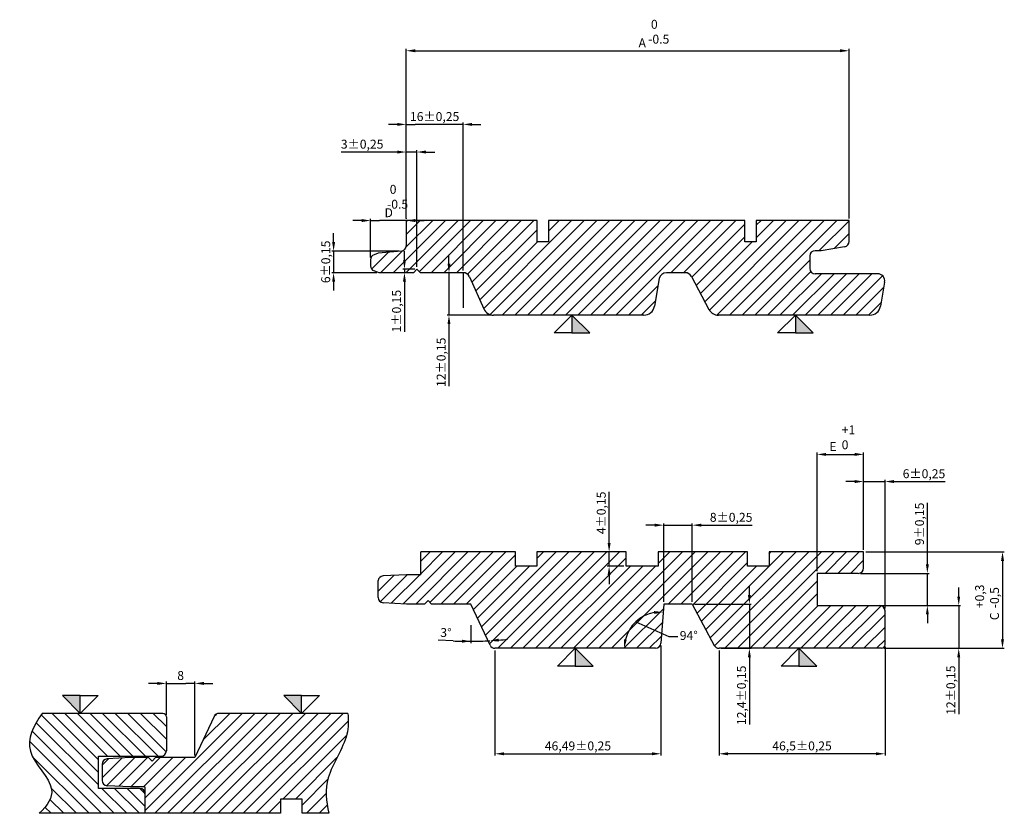
# Model space of a CAD drawing. Units: millimetres. Extents: x -775 to 927, y -514 to 604.
# Drawn here: x -64 to 212, y 190 to 412 of the extents above; entities that cross this region are included whole.
import ezdxf

# ---------------------------------------------------------------- set-up
doc = ezdxf.new("R2010")
doc.units = ezdxf.units.MM
doc.header["$LTSCALE"] = 10
doc.header["$MEASUREMENT"] = 0
doc.layers.get('Defpoints').update_dxf_attribs({"lineweight": 5})
for name, color, linetype in [('2', 30, 'Continuous'), ('3', 92, 'Continuous'), ('4', 134, 'Continuous'), ('5', 160, 'Continuous'), ('6', 10, 'Continuous'), ('7', 212, 'Continuous'), ('8', 8, 'Continuous'), ('9', 183, 'Continuous'), ('Cotation', 8, 'Continuous')]:
    doc.layers.add(name, color=color, linetype=linetype)
doc.styles.add('Arial', font='arial.ttf', dxfattribs={"height": 2.5})
doc.styles.get("Standard").update_dxf_attribs({"font": 'arial.ttf'})
doc.dimstyles.new('Ech 1', dxfattribs={"dimtxt": 2.5, "dimasz": 2.5, "dimexe": 0.5, "dimexo": 0.625, "dimtad": 1, "dimtxsty": 'Arial', "dimcen": 2.5, "dimadec": 0, "dimazin": 0, "dimtfac": 1, "dimtmove": 0, "dimatfit": 0, "dimfxl": 1, "dimarcsym": 0})
doc.dimstyles.new('Ech 1  + ou - 0.15', dxfattribs={"dimtxt": 2.5, "dimasz": 2.5, "dimexe": 0.5, "dimexo": 0.625, "dimgap": 0.7, "dimtad": 1, "dimtxsty": 'Arial', "dimcen": 2.5, "dimadec": 0, "dimazin": 0, "dimtol": 1, "dimtp": 0.15, "dimtm": 0.15, "dimtfac": 1, "dimtmove": 0, "dimatfit": 0, "dimfxl": 1, "dimtolj": 1, "dimarcsym": 0})
doc.dimstyles.new('Ech 1  + ou - 0.25', dxfattribs={"dimtxt": 2.5, "dimasz": 2.5, "dimexe": 0.5, "dimexo": 0.625, "dimgap": 0.7, "dimtad": 1, "dimtxsty": 'Arial', "dimcen": 2.5, "dimadec": 0, "dimazin": 0, "dimtol": 1, "dimtp": 0.25, "dimtm": 0.25, "dimtfac": 1, "dimtmove": 0, "dimatfit": 0, "dimfxl": 1, "dimtolj": 1, "dimarcsym": 0})

# ---------------------------------------------------------------- blocks, each defined once
blk = doc.blocks.new('Symbole Origine')
blk.add_hatch(color=256).paths.add_polyline_path([(5, -5), (0, 0), (0, -5)])
for p, q in [((-5, -5), (0, 0)), ((0, 0), (0, -5)), ((5, -5), (0, 0)), ((0, -5), (-5, -5)), ((0, -5), (5, -5))]:
    blk.add_line(p, q)
blk = doc.blocks.new('*D7')
at = {"layer": 'Cotation', "color": 0, "lineweight": -2, "transparency": 16777216}
for p, q in [((44.61, 356.71), (44.61, 404.17)), ((47.11, 403.67), (166.11, 403.67)), ((168.61, 356.71), (168.61, 404.17))]:
    blk.add_line(p, q, dxfattribs=at)
at = {"layer": 'Cotation', "color": 0, "transparency": 16777216}
for points in [[(47.11, 404.09), (47.11, 403.26), (44.61, 403.67)], [(166.11, 404.09), (166.11, 403.26), (168.61, 403.67)]]:
    blk.add_solid(points, dxfattribs=at)
at = {"layer": 'Defpoints', "color": 0, "transparency": 16777216}
for p in [(168.61, 403.67), (44.61, 356.09), (168.61, 356.09)]:
    blk.add_point(p, dxfattribs=at)
at = {"layer": 'Cotation', "color": 0, "transparency": 16777216, "insert": (110.7, 405.55), "char_height": 2.5, "attachment_point": 5, "style": 'Arial'}
blk.add_mtext('A', dxfattribs=at)
blk = doc.blocks.new('*D9')
at = {"layer": 'Cotation', "color": 0, "lineweight": -2, "transparency": 16777216}
for p, q in [((173.33, 263.23), (212.09, 263.23)), ((211.59, 260.73), (211.59, 238.73)), ((178.33, 236.23), (212.09, 236.23))]:
    blk.add_line(p, q, dxfattribs=at)
at = {"layer": 'Cotation', "color": 0, "transparency": 16777216}
for points in [[(211.17, 260.73), (212.01, 260.73), (211.59, 263.23)], [(211.17, 238.73), (212.01, 238.73), (211.59, 236.23)]]:
    blk.add_solid(points, dxfattribs=at)
at = {"layer": 'Defpoints', "color": 0, "transparency": 16777216}
for p in [(172.7, 263.23), (177.7, 236.23), (211.59, 236.23)]:
    blk.add_point(p, dxfattribs=at)
at = {"layer": 'Cotation', "color": 0, "transparency": 16777216, "insert": (209.67, 245.19), "char_height": 2.5, "attachment_point": 5, "rotation": 90, "style": 'Arial'}
blk.add_mtext('C', dxfattribs=at)
blk = doc.blocks.new('*D10')
at = {"layer": 'Cotation', "color": 0, "lineweight": -2, "transparency": 16777216}
for p, q in [((32.11, 356.09), (29.61, 356.09)), ((34.61, 345.73), (34.61, 356.59)), ((34.61, 356.09), (37.11, 356.09)), ((42.11, 356.09), (37.11, 356.09)), ((44.61, 356.09), (42.11, 356.09)), ((44.61, 356.71), (44.61, 356.59)), ((47.11, 356.09), (49.61, 356.09))]:
    blk.add_line(p, q, dxfattribs=at)
at = {"layer": 'Cotation', "color": 0, "transparency": 16777216}
for points in [[(32.11, 356.51), (32.11, 355.67), (34.61, 356.09)], [(47.11, 356.51), (47.11, 355.67), (44.61, 356.09)]]:
    blk.add_solid(points, dxfattribs=at)
at = {"layer": 'Defpoints', "color": 0, "transparency": 16777216}
for p in [(34.61, 356.09), (44.61, 356.09), (34.61, 345.11)]:
    blk.add_point(p, dxfattribs=at)
at = {"layer": 'Cotation', "color": 0, "transparency": 16777216, "insert": (39.69, 357.96), "char_height": 2.5, "attachment_point": 5, "style": 'Arial'}
blk.add_mtext('D', dxfattribs=at)
blk = doc.blocks.new('*D11')
at = {"layer": 'Cotation', "color": 0, "lineweight": -2, "transparency": 16777216}
for p, q in [((159.7, 257.86), (159.7, 291.06)), ((162.2, 290.56), (170.2, 290.56)), ((172.7, 263.86), (172.7, 291.06))]:
    blk.add_line(p, q, dxfattribs=at)
at = {"layer": 'Cotation', "color": 0, "transparency": 16777216}
for points in [[(162.2, 290.98), (162.2, 290.14), (159.7, 290.56)], [(170.2, 290.98), (170.2, 290.14), (172.7, 290.56)]]:
    blk.add_solid(points, dxfattribs=at)
at = {"layer": 'Defpoints', "color": 0, "transparency": 16777216}
for p in [(172.7, 290.56), (172.7, 263.23), (159.7, 257.23)]:
    blk.add_point(p, dxfattribs=at)
at = {"layer": 'Cotation', "color": 0, "transparency": 16777216, "insert": (164.13, 292.43), "char_height": 2.5, "attachment_point": 5, "style": 'Arial'}
blk.add_mtext('E', dxfattribs=at)
blk = doc.blocks.new('*D12')
at = {"layer": 'Cotation', "color": 0, "lineweight": -2, "transparency": 16777216}
for p, q in [((24.26, 350.05), (24.26, 352.55)), ((42.62, 347.55), (23.76, 347.55)), ((24.26, 347.55), (24.26, 341.48)), ((36.39, 341.48), (23.76, 341.48)), ((24.26, 338.98), (24.26, 336.48))]:
    blk.add_line(p, q, dxfattribs=at)
at = {"layer": 'Cotation', "color": 0, "transparency": 16777216}
for points in [[(23.85, 350.05), (24.68, 350.05), (24.26, 347.55)], [(23.85, 338.98), (24.68, 338.98), (24.26, 341.48)]]:
    blk.add_solid(points, dxfattribs=at)
at = {"layer": 'Defpoints', "color": 0, "transparency": 16777216}
for p in [(43.24, 347.55), (24.26, 341.48), (37.01, 341.48)]:
    blk.add_point(p, dxfattribs=at)
at = {"layer": 'Cotation', "color": 0, "transparency": 16777216, "insert": (22.06, 344.51), "char_height": 2.5, "attachment_point": 5, "rotation": 90, "style": 'Arial'}
blk.add_mtext('\\A1;6±0,15', dxfattribs=at)
blk = doc.blocks.new('*D13')
at = {"layer": 'Cotation', "color": 0, "lineweight": -2, "transparency": 16777216}
for p, q in [((56.58, 343.98), (56.58, 346.48)), ((59.9, 341.48), (56.08, 341.48)), ((56.58, 341.48), (56.58, 329.58)), ((68.47, 329.58), (56.08, 329.58)), ((56.58, 327.08), (56.58, 309.64))]:
    blk.add_line(p, q, dxfattribs=at)
at = {"layer": 'Cotation', "color": 0, "transparency": 16777216}
for points in [[(56.16, 343.98), (56.99, 343.98), (56.58, 341.48)], [(56.16, 327.08), (56.99, 327.08), (56.58, 329.58)]]:
    blk.add_solid(points, dxfattribs=at)
at = {"layer": 'Defpoints', "color": 0, "transparency": 16777216}
for p in [(60.52, 341.48), (56.58, 329.58), (69.1, 329.58)]:
    blk.add_point(p, dxfattribs=at)
at = {"layer": 'Cotation', "color": 0, "transparency": 16777216, "insert": (54.38, 316.38), "char_height": 2.5, "attachment_point": 5, "rotation": 90, "style": 'Arial'}
blk.add_mtext('\\A1;12±0,15', dxfattribs=at)
blk = doc.blocks.new('*D14')
at = {"layer": 'Cotation', "color": 0, "lineweight": -2, "transparency": 16777216}
for p, q in [((42.11, 375.29), (26.37, 375.29)), ((44.61, 356.71), (44.61, 375.79)), ((47.61, 375.29), (44.61, 375.29)), ((47.61, 343.1), (47.61, 375.79)), ((50.11, 375.29), (52.61, 375.29))]:
    blk.add_line(p, q, dxfattribs=at)
at = {"layer": 'Cotation', "color": 0, "transparency": 16777216}
for points in [[(42.11, 375.71), (42.11, 374.87), (44.61, 375.29)], [(50.11, 375.71), (50.11, 374.87), (47.61, 375.29)]]:
    blk.add_solid(points, dxfattribs=at)
at = {"layer": 'Defpoints', "color": 0, "transparency": 16777216}
for p in [(47.61, 375.29), (44.61, 356.09), (47.61, 342.48)]:
    blk.add_point(p, dxfattribs=at)
at = {"layer": 'Cotation', "color": 0, "transparency": 16777216, "insert": (32.26, 377.49), "char_height": 2.5, "attachment_point": 5, "style": 'Arial'}
blk.add_mtext('\\A1;3±0,25', dxfattribs=at)
blk = doc.blocks.new('*D15')
at = {"layer": 'Cotation', "color": 0, "lineweight": -2, "transparency": 16777216}
for p, q in [((44.61, 356.71), (44.61, 383.53)), ((60.52, 342.1), (60.52, 383.53)), ((42.11, 383.03), (39.61, 383.03)), ((44.61, 383.03), (47.11, 383.03)), ((58.02, 383.03), (47.11, 383.03)), ((60.52, 383.03), (58.02, 383.03)), ((63.02, 383.03), (65.52, 383.03))]:
    blk.add_line(p, q, dxfattribs=at)
at = {"layer": 'Cotation', "color": 0, "transparency": 16777216}
for points in [[(42.11, 383.44), (42.11, 382.61), (44.61, 383.03)], [(63.02, 383.44), (63.02, 382.61), (60.52, 383.03)]]:
    blk.add_solid(points, dxfattribs=at)
at = {"layer": 'Defpoints', "color": 0, "transparency": 16777216}
for p in [(44.61, 383.03), (44.61, 356.09), (60.52, 341.48)]:
    blk.add_point(p, dxfattribs=at)
at = {"layer": 'Cotation', "color": 0, "transparency": 16777216, "insert": (52.56, 385.23), "char_height": 2.5, "attachment_point": 5, "style": 'Arial'}
blk.add_mtext('\\A1;16±0,25', dxfattribs=at)
blk = doc.blocks.new('*D16')
at = {"layer": 'Cotation', "color": 0, "lineweight": -2, "transparency": 16777216}
for p, q in [((62.7, 242.7), (62.72, 237.69)), ((57.72, 238.29), (53.52, 238.48))]:
    blk.add_line(p, q, dxfattribs=at)
for start, end in [(267.4055, 270.2113), (267.4057, 268.8085), (270.2113, 273.1812), (274.5839, 275.9867)]:
    blk.add_arc((62.34, 340.3), 102.11, start, end, dxfattribs=at)
at = {"layer": 'Cotation', "color": 0, "transparency": 16777216}
for points in [[(60.22, 238.63), (60.22, 237.79), (62.72, 238.19)], [(70.53, 238.1), (70.48, 238.93), (68.01, 238.35)]]:
    blk.add_solid(points, dxfattribs=at)
at = {"layer": 'Defpoints', "color": 0, "transparency": 16777216}
for p in [(62.34, 340.3), (62.34, 340.3), (62.7, 243.32), (66.25, 238.26), (68.08, 237.1)]:
    blk.add_point(p, dxfattribs=at)
at = {"layer": 'Cotation', "color": 0, "transparency": 16777216, "insert": (55.71, 240.29), "char_height": 2.5, "attachment_point": 5, "rotation": 357.4055, "style": 'Arial'}
blk.add_mtext('3°', dxfattribs=at)
blk = doc.blocks.new('*D17')
at = {"layer": 'Cotation', "color": 0, "lineweight": -2, "transparency": 16777216}
for p, q in [((69.44, 235.61), (69.44, 206.17)), ((115.93, 237), (115.93, 206.17)), ((71.94, 206.67), (113.43, 206.67))]:
    blk.add_line(p, q, dxfattribs=at)
at = {"layer": 'Cotation', "color": 0, "transparency": 16777216}
for points in [[(71.94, 207.08), (71.94, 206.25), (69.44, 206.67)], [(113.43, 207.08), (113.43, 206.25), (115.93, 206.67)]]:
    blk.add_solid(points, dxfattribs=at)
at = {"layer": 'Defpoints', "color": 0, "transparency": 16777216}
for p in [(115.93, 237.63), (69.44, 236.23), (115.93, 206.67)]:
    blk.add_point(p, dxfattribs=at)
at = {"layer": 'Cotation', "color": 0, "transparency": 16777216, "insert": (92.69, 208.87), "char_height": 2.5, "attachment_point": 5, "style": 'Arial'}
blk.add_mtext('\\A1;46,49±0,25', dxfattribs=at)
blk = doc.blocks.new('*D18')
at = {"layer": 'Cotation', "color": 0, "lineweight": -2, "transparency": 16777216}
for p, q in [((108.9, 243.67), (118.15, 239.49)), ((118.15, 239.49), (120.65, 239.49))]:
    blk.add_line(p, q, dxfattribs=at)
blk.add_arc((115.84, 236.23), 10.17, 100.1147, 165.8853, dxfattribs=at)
at = {"layer": 'Cotation', "color": 0, "transparency": 16777216}
for points in [[(114.03, 246.66), (114.07, 245.83), (116.54, 246.38)], [(106.38, 238.66), (105.55, 238.76), (105.66, 236.23)]]:
    blk.add_solid(points, dxfattribs=at)
at = {"layer": 'Defpoints', "color": 0, "transparency": 16777216}
for p in [(116.7, 248.63), (107.15, 241.52), (115.93, 237.63), (69.44, 236.23), (114.44, 236.23)]:
    blk.add_point(p, dxfattribs=at)
at = {"layer": 'Cotation', "color": 0, "transparency": 16777216, "insert": (123.73, 239.49), "char_height": 2.5, "attachment_point": 5, "style": 'Arial'}
blk.add_mtext('94°', dxfattribs=at)
blk = doc.blocks.new('*D19')
at = {"layer": 'Cotation', "color": 0, "lineweight": -2, "transparency": 16777216}
for p, q in [((140.7, 251.13), (140.7, 253.63)), ((125.33, 248.63), (141.2, 248.63)), ((140.7, 248.63), (140.7, 236.23)), ((132.83, 236.23), (141.2, 236.23)), ((140.7, 233.73), (140.7, 214.84))]:
    blk.add_line(p, q, dxfattribs=at)
at = {"layer": 'Cotation', "color": 0, "transparency": 16777216}
for points in [[(140.29, 251.13), (141.12, 251.13), (140.7, 248.63)], [(140.29, 233.73), (141.12, 233.73), (140.7, 236.23)]]:
    blk.add_solid(points, dxfattribs=at)
at = {"layer": 'Defpoints', "color": 0, "transparency": 16777216}
for p in [(124.7, 248.63), (132.2, 236.23), (140.7, 236.23)]:
    blk.add_point(p, dxfattribs=at)
at = {"layer": 'Cotation', "color": 0, "transparency": 16777216, "insert": (138.5, 223.04), "char_height": 2.5, "attachment_point": 5, "rotation": 90, "style": 'Arial'}
blk.add_mtext('\\A1;12,4±0,15', dxfattribs=at)
blk = doc.blocks.new('*D20')
at = {"layer": 'Cotation', "color": 0, "lineweight": -2, "transparency": 16777216}
for p, q in [((114.2, 270.73), (111.7, 270.73)), ((116.7, 249.26), (116.7, 271.23)), ((116.7, 270.73), (124.7, 270.73)), ((124.7, 249.26), (124.7, 271.23)), ((127.2, 270.73), (141.48, 270.73))]:
    blk.add_line(p, q, dxfattribs=at)
at = {"layer": 'Cotation', "color": 0, "transparency": 16777216}
for points in [[(114.2, 271.15), (114.2, 270.31), (116.7, 270.73)], [(127.2, 271.15), (127.2, 270.31), (124.7, 270.73)]]:
    blk.add_solid(points, dxfattribs=at)
at = {"layer": 'Defpoints', "color": 0, "transparency": 16777216}
for p in [(116.7, 270.73), (116.7, 248.63), (124.7, 248.63)]:
    blk.add_point(p, dxfattribs=at)
at = {"layer": 'Cotation', "color": 0, "transparency": 16777216, "insert": (135.59, 272.93), "char_height": 2.5, "attachment_point": 5, "style": 'Arial'}
blk.add_mtext('\\A1;8±0,25', dxfattribs=at)
blk = doc.blocks.new('*D21')
at = {"layer": 'Cotation', "color": 0, "lineweight": -2, "transparency": 16777216}
for p, q in [((132.2, 235.61), (132.2, 206.17)), ((178.7, 236.61), (178.7, 206.17)), ((176.2, 206.67), (134.7, 206.67))]:
    blk.add_line(p, q, dxfattribs=at)
at = {"layer": 'Cotation', "color": 0, "transparency": 16777216}
for points in [[(134.7, 207.08), (134.7, 206.25), (132.2, 206.67)], [(176.2, 207.08), (176.2, 206.25), (178.7, 206.67)]]:
    blk.add_solid(points, dxfattribs=at)
at = {"layer": 'Defpoints', "color": 0, "transparency": 16777216}
for p in [(178.7, 237.23), (132.2, 236.23), (132.2, 206.67)]:
    blk.add_point(p, dxfattribs=at)
at = {"layer": 'Cotation', "color": 0, "transparency": 16777216, "insert": (155.45, 208.87), "char_height": 2.5, "attachment_point": 5, "style": 'Arial'}
blk.add_mtext('\\A1;46,5±0,25', dxfattribs=at)
blk = doc.blocks.new('*D22')
at = {"layer": 'Cotation', "color": 0, "lineweight": -2, "transparency": 16777216}
for p, q in [((199.33, 250.73), (199.33, 253.23)), ((177.83, 248.23), (199.83, 248.23)), ((199.33, 248.23), (199.33, 236.23)), ((178.33, 236.23), (199.83, 236.23)), ((199.33, 233.73), (199.33, 217.75))]:
    blk.add_line(p, q, dxfattribs=at)
at = {"layer": 'Cotation', "color": 0, "transparency": 16777216}
for points in [[(198.91, 250.73), (199.74, 250.73), (199.33, 248.23)], [(198.91, 233.73), (199.74, 233.73), (199.33, 236.23)]]:
    blk.add_solid(points, dxfattribs=at)
at = {"layer": 'Defpoints', "color": 0, "transparency": 16777216}
for p in [(177.2, 248.23), (177.7, 236.23), (199.33, 236.23)]:
    blk.add_point(p, dxfattribs=at)
at = {"layer": 'Cotation', "color": 0, "transparency": 16777216, "insert": (197.12, 224.49), "char_height": 2.5, "attachment_point": 5, "rotation": 90, "style": 'Arial'}
blk.add_mtext('\\A1;12±0,15', dxfattribs=at)
blk = doc.blocks.new('*D23')
at = {"layer": 'Cotation', "color": 0, "lineweight": -2, "transparency": 16777216}
for p, q in [((190.54, 259.73), (190.54, 276.97)), ((171.83, 257.23), (191.04, 257.23)), ((190.54, 248.23), (190.54, 257.23)), ((177.83, 248.23), (191.04, 248.23)), ((190.54, 245.73), (190.54, 243.23))]:
    blk.add_line(p, q, dxfattribs=at)
at = {"layer": 'Cotation', "color": 0, "transparency": 16777216}
for points in [[(190.13, 259.73), (190.96, 259.73), (190.54, 257.23)], [(190.13, 245.73), (190.96, 245.73), (190.54, 248.23)]]:
    blk.add_solid(points, dxfattribs=at)
at = {"layer": 'Defpoints', "color": 0, "transparency": 16777216}
for p in [(171.2, 257.23), (190.54, 257.23), (177.2, 248.23)]:
    blk.add_point(p, dxfattribs=at)
at = {"layer": 'Cotation', "color": 0, "transparency": 16777216, "insert": (188.34, 271.08), "char_height": 2.5, "attachment_point": 5, "rotation": 90, "style": 'Arial'}
blk.add_mtext('\\A1;9±0,15', dxfattribs=at)
blk = doc.blocks.new('*D24')
at = {"layer": 'Cotation', "color": 0, "lineweight": -2, "transparency": 16777216}
for p, q in [((170.2, 282.95), (167.7, 282.95)), ((172.7, 263.86), (172.7, 283.45)), ((172.7, 282.95), (178.7, 282.95)), ((178.7, 247.36), (178.7, 283.45)), ((181.2, 282.95), (195.49, 282.95))]:
    blk.add_line(p, q, dxfattribs=at)
at = {"layer": 'Cotation', "color": 0, "transparency": 16777216}
for points in [[(170.2, 283.37), (170.2, 282.53), (172.7, 282.95)], [(181.2, 283.37), (181.2, 282.53), (178.7, 282.95)]]:
    blk.add_solid(points, dxfattribs=at)
at = {"layer": 'Defpoints', "color": 0, "transparency": 16777216}
for p in [(178.7, 282.95), (172.7, 263.23), (178.7, 246.73)]:
    blk.add_point(p, dxfattribs=at)
at = {"layer": 'Cotation', "color": 0, "transparency": 16777216, "insert": (189.6, 285.15), "char_height": 2.5, "attachment_point": 5, "style": 'Arial'}
blk.add_mtext('\\A1;6±0,25', dxfattribs=at)
blk = doc.blocks.new('*D25')
at = {"layer": 'Cotation', "color": 0, "lineweight": -2, "transparency": 16777216}
for p, q in [((101.42, 265.73), (101.42, 280.1)), ((100.8, 263.23), (100.92, 263.23)), ((101.42, 259.23), (101.42, 263.23)), ((105.58, 259.23), (100.92, 259.23)), ((101.42, 256.73), (101.42, 254.23))]:
    blk.add_line(p, q, dxfattribs=at)
at = {"layer": 'Cotation', "color": 0, "transparency": 16777216}
for points in [[(101, 265.73), (101.84, 265.73), (101.42, 263.23)], [(101, 256.73), (101.84, 256.73), (101.42, 259.23)]]:
    blk.add_solid(points, dxfattribs=at)
at = {"layer": 'Defpoints', "color": 0, "transparency": 16777216}
for p in [(101.42, 263.23), (101.42, 263.23), (106.2, 259.23)]:
    blk.add_point(p, dxfattribs=at)
at = {"layer": 'Cotation', "color": 0, "transparency": 16777216, "insert": (99.22, 274.17), "char_height": 2.5, "attachment_point": 5, "rotation": 90, "style": 'Arial'}
blk.add_mtext('\\A1;4±0,15', dxfattribs=at)
blk = doc.blocks.new('*D26')
at = {"layer": 'Cotation', "color": 0, "lineweight": -2, "transparency": 16777216}
for p, q in [((44.11, 344.98), (44.11, 347.48)), ((46.98, 342.48), (43.61, 342.48)), ((44.11, 342.48), (44.11, 341.48)), ((45.98, 341.48), (43.61, 341.48)), ((44.11, 338.98), (44.11, 324.94))]:
    blk.add_line(p, q, dxfattribs=at)
at = {"layer": 'Cotation', "color": 0, "transparency": 16777216}
for points in [[(43.69, 344.98), (44.52, 344.98), (44.11, 342.48)], [(43.69, 338.98), (44.52, 338.98), (44.11, 341.48)]]:
    blk.add_solid(points, dxfattribs=at)
at = {"layer": 'Defpoints', "color": 0, "transparency": 16777216}
for p in [(47.61, 342.48), (44.11, 341.48), (46.61, 341.48)]:
    blk.add_point(p, dxfattribs=at)
at = {"layer": 'Cotation', "color": 0, "transparency": 16777216, "insert": (41.9, 330.71), "char_height": 2.5, "attachment_point": 5, "rotation": 90, "style": 'Arial'}
blk.add_mtext('\\A1;1±0,15', dxfattribs=at)
blk = doc.blocks.new('*D27')
at = {"layer": 'Cotation', "color": 0, "lineweight": -2, "transparency": 16777216}
for p, q in [((-25.07, 226.38), (-27.57, 226.38)), ((-22.57, 217.61), (-22.57, 226.88)), ((-22.57, 226.38), (-20.07, 226.38)), ((-20.07, 226.38), (-17.07, 226.38)), ((-14.57, 226.38), (-17.07, 226.38)), ((-14.57, 206.21), (-14.57, 226.88)), ((-12.07, 226.38), (-9.57, 226.38))]:
    blk.add_line(p, q, dxfattribs=at)
at = {"layer": 'Cotation', "color": 0, "transparency": 16777216}
for points in [[(-25.07, 226.8), (-25.07, 225.96), (-22.57, 226.38)], [(-12.07, 226.8), (-12.07, 225.96), (-14.57, 226.38)]]:
    blk.add_solid(points, dxfattribs=at)
at = {"layer": 'Defpoints', "color": 0, "transparency": 16777216}
for p in [(-14.57, 226.38), (-22.57, 216.98), (-14.57, 205.58)]:
    blk.add_point(p, dxfattribs=at)
at = {"layer": 'Cotation', "color": 0, "transparency": 16777216, "insert": (-18.57, 228.28), "char_height": 2.5, "attachment_point": 5, "style": 'Arial'}
blk.add_mtext('8', dxfattribs=at)
blk = doc.blocks.new('SOLEAII')
at = {"layer": '2'}
blk.add_line((2711.46, -126.09), (2710.26, -132.86), dxfattribs=at)
for centre, radius, start, end in [((2709.49, -125.75), 2, 350.1379, 90), ((2707.31, -132.35), 3, 270, 350.1379)]:
    blk.add_arc(centre, radius, start, end, dxfattribs=at)
at = {"layer": '3'}
for p, q in [((2569.65, -117.98), (2568.47, -118.41)), ((2567.49, -119.82), (2567.49, -121.52)), ((2569.89, -123.45), (2568.47, -122.93))]:
    blk.add_line(p, q, dxfattribs=at)
for centre, start, end in [((2568.99, -119.82), 110, 180), ((2568.99, -121.52), 180, 250.0233)]:
    blk.add_arc(centre, 1.5, start, end, dxfattribs=at)
at = {"layer": '4'}
for p, q in [((2701.49, -114.69), (2701.49, -108.84)), ((2693.65, -117.28), (2691.99, -117.28)), ((2700.25, -116.16), (2693.65, -117.28)), ((2690.49, -118.78), (2690.49, -122.25)), ((2709.49, -123.75), (2691.99, -123.75))]:
    blk.add_line(p, q, dxfattribs=at)
for centre, start, end in [((2699.99, -114.69), 280.0435, 0), ((2691.99, -118.78), 90, 180), ((2691.99, -122.25), 180, 270)]:
    blk.add_arc(centre, 1.5, start, end, dxfattribs=at)
at = {"layer": '5'}
for p, q in [((2577.49, -108.84), (2577.49, -115.89)), ((2576.12, -117.38), (2569.65, -117.98))]:
    blk.add_line(p, q, dxfattribs=at)
blk.add_arc((2575.99, -115.89), 1.5, 275.2971, 0, dxfattribs=at)
at = {"layer": '6'}
for p, q in [((2614.12, -108.84), (2577.49, -108.84)), ((2672.32, -108.84), (2617.32, -108.84)), ((2701.49, -108.84), (2675.52, -108.84))]:
    blk.add_line(p, q, dxfattribs=at)
at = {"layer": '7'}
for p, q in [((2579.49, -123.45), (2569.89, -123.45)), ((2580.49, -122.45), (2579.49, -123.45)), ((2580.49, -122.45), (2581.49, -123.45)), ((2593.4, -123.45), (2581.49, -123.45)), ((2655.59, -123.45), (2650.33, -123.45)), ((2595.22, -124.63), (2599.24, -133.58)), ((2648.36, -125.1), (2646.99, -132.87)), ((2657.35, -124.51), (2662.27, -133.75))]:
    blk.add_line(p, q, dxfattribs=at)
for centre, radius, start, end in [((2593.4, -125.45), 2, 24.2658, 90), ((2650.33, -125.45), 2, 90, 170), ((2655.59, -125.45), 2, 28.0212, 90), ((2601.97, -132.35), 3, 204.2658, 270), ((2644.04, -132.35), 3, 270.0077, 350), ((2664.92, -132.35), 3, 208.0212, 270)]:
    blk.add_arc(centre, radius, start, end, dxfattribs=at)
at = {"layer": '8'}
for p, q in [((2614.12, -114.84), (2614.12, -108.84)), ((2617.32, -108.84), (2617.32, -114.84)), ((2672.32, -114.84), (2672.32, -108.84)), ((2675.52, -108.84), (2675.52, -114.84)), ((2617.32, -114.84), (2614.12, -114.84)), ((2675.52, -114.84), (2672.32, -114.84))]:
    blk.add_line(p, q, dxfattribs=at)
at = {"layer": '9'}
for p, q in [((2644.04, -135.35), (2601.97, -135.35)), ((2707.31, -135.35), (2664.92, -135.35))]:
    blk.add_line(p, q, dxfattribs=at)

msp = doc.modelspace()

# ---------------------------------------------------------------- hatches: boundary and pattern name
at = {"layer": 'Cotation'}
h = msp.add_hatch(dxfattribs=at)
h.set_pattern_fill('ANSI31', color=256, scale=20)
h.paths.add_polyline_path([(117.45, 341.48), (122.71, 341.48, -0.2772249), (124.476, 340.419), (129.395, 331.176, 0.2772249), (132.043, 329.585), (174.427, 329.585, 0.3646517), (177.383, 332.072), (178.579, 338.837, 0.4655754), (176.609, 341.18), (159.11, 341.18, -0.4142136), (157.61, 342.68), (157.61, 346.155, -0.4142136), (159.11, 347.655), (160.772, 347.655), (167.371, 348.766, 0.3637553), (168.61, 350.243), (168.61, 356.09), (142.641, 356.09), (142.641, 350.09), (139.441, 350.09), (139.441, 356.09), (84.445, 356.09), (84.445, 350.09), (81.245, 350.09), (81.245, 356.09), (44.606, 356.09), (44.606, 349.04, -0.3873871), (43.245, 347.547), (36.769, 346.946), (35.593, 346.518, 0.3152988), (34.606, 345.109), (34.606, 343.406, 0.3154104), (35.594, 341.996), (37.014, 341.48), (46.606, 341.48), (47.606, 342.48), (48.606, 341.48), (60.521, 341.48, -0.2949525), (62.345, 340.302), (66.36, 331.347, 0.2950253), (69.096, 329.58), (111.157, 329.585, 0.3639323), (114.111, 332.064), (115.48, 339.827, -0.3639702)])
h = msp.add_hatch(dxfattribs=at)
h.set_pattern_fill('ANSI31', color=256, scale=20)
h.set_pattern_definition([(45, (35.8237, -3.232), (-1.767767, 1.767767), [])])
h.paths.add_polyline_path([(140.202, 259.231), (140.202, 263.231), (115.202, 263.231), (115.202, 259.231), (106.202, 259.231), (106.202, 263.231), (81.202, 263.231), (81.202, 259.231), (75.202, 259.231), (75.202, 263.231), (48.702, 263.231), (48.702, 256.831), (44.702, 256.831), (38.124, 256.487, 0.3608694), (36.716, 255.188), (36.702, 250.474, 0.3989595), (38.124, 248.976), (44.702, 248.631), (49.702, 248.631), (50.702, 249.631), (51.702, 248.631), (62.702, 248.631), (68.081, 237.097, 0.2914734), (69.44, 236.231), (114.436, 236.231, 0.3939105), (115.933, 237.627), (116.702, 248.631), (124.702, 248.631), (130.878, 237.027, 0.2772249), (132.202, 236.231), (177.702, 236.231, 0.4142136), (178.702, 237.231), (178.702, 246.731, 0.4142136), (177.202, 248.231), (159.702, 248.231), (159.702, 257.231), (171.202, 257.231, 0.4142136), (172.702, 258.731), (172.702, 263.231), (146.202, 263.231), (146.202, 259.231)])
h = msp.add_hatch(dxfattribs=at)
h.set_pattern_fill('ANSI31', color=256, scale=20, angle=90)
h.set_pattern_definition([(135, (221.3307, 30.4874), (-1.767767, -1.767767), [])])
edge = h.paths.add_edge_path()
edge.add_line((-41.565, 205.982), (-24.065, 205.982))
edge.add_arc((-24.065, 207.482), 1.5, 270, 360)
edge.add_line((-22.565, 207.482), (-22.565, 216.982))
edge.add_arc((-23.565, 216.982), 1, 0, 90)
edge.add_line((-23.565, 217.982), (-57.37, 217.982))
edge.add_spline(control_points=[(-57.37, 217.982), (-59.802, 214.399), (-63.641, 207.032), (-52.175, 197.557), (-55.894, 192.154), (-58.2, 189.982)], knot_values=[2.8642374, 2.8642374, 2.8642374, 2.8642374, 14.2846307, 26.4756938, 34.9891064, 34.9891064, 34.9891064, 34.9891064], degree=3, periodic=0)
edge.add_line((-58.2, 189.982), (-28.565, 189.982))
edge.add_line((-28.565, 189.982), (-28.565, 195.482))
edge.add_arc((-30.065, 195.482), 1.5, 0, 90)
edge.add_line((-30.065, 196.982), (-41.565, 196.982))
edge.add_line((-41.565, 196.982), (-41.565, 205.982))
h = msp.add_hatch(dxfattribs=at)
h.set_pattern_fill('ANSI31', color=256, scale=20)
h.set_pattern_definition([(45, (221.3307, 30.4874), (-1.767767, 1.767767), [])])
edge = h.paths.add_edge_path()
edge.add_arc((-7.827, 216.482), 1.5, 90, 155)
edge.add_line((-9.187, 217.116), (-14.565, 205.582))
edge.add_line((-14.565, 205.582), (-25.565, 205.582))
edge.add_line((-25.565, 205.582), (-26.565, 204.582))
edge.add_line((-26.565, 204.582), (-27.565, 205.582))
edge.add_line((-27.565, 205.582), (-32.565, 205.582))
edge.add_line((-32.565, 205.582), (-39.144, 205.237))
edge.add_arc((-39.065, 203.739), 1.5, 93, 180.3227)
edge.add_line((-40.565, 203.731), (-40.552, 199.025))
edge.add_arc((-39.065, 199.225), 1.5, 187.62815, 267)
edge.add_line((-39.144, 197.727), (-32.565, 197.382))
edge.add_line((-32.565, 197.382), (-28.565, 197.382))
edge.add_line((-28.565, 197.382), (-28.565, 189.982))
edge.add_line((-28.565, 189.982), (9.435, 189.982))
edge.add_line((9.435, 189.982), (9.435, 193.982))
edge.add_line((9.435, 193.982), (15.435, 193.982))
edge.add_line((15.435, 193.982), (15.435, 189.982))
edge.add_line((15.435, 189.982), (22.957, 189.982))
edge.add_spline(control_points=[(22.957, 189.982), (22.129, 193.377), (21.59, 200.982), (28.319, 209.784), (28.482, 215.996), (28.258, 217.982)], knot_values=[11.6898091, 11.6898091, 11.6898091, 11.6898091, 22.0371472, 35.2938943, 41.3810187, 41.3810187, 41.3810187, 41.3810187], degree=3, periodic=0)
edge.add_line((28.258, 217.982), (-7.827, 217.982))

# ---------------------------------------------------------------- linework, layer by layer
for p, q in [((48.702, 256.831), (48.702, 263.231)), ((75.202, 263.231), (48.702, 263.231)), ((75.202, 259.231), (75.202, 263.231)), ((106.202, 263.231), (81.202, 263.231)), ((81.202, 263.231), (81.202, 259.231)), ((106.202, 259.231), (106.202, 263.231)), ((140.202, 263.231), (115.202, 263.231)), ((115.202, 263.231), (115.202, 259.231)), ((140.202, 259.231), (140.202, 263.231)), ((172.702, 263.231), (146.202, 263.231)), ((146.202, 263.231), (146.202, 259.231)), ((172.702, 258.731), (172.702, 263.231)), ((81.202, 259.231), (75.202, 259.231)), ((115.202, 259.231), (106.202, 259.231)), ((146.202, 259.231), (140.202, 259.231)), ((44.702, 256.831), (38.124, 256.487)), ((48.702, 256.831), (44.702, 256.831)), ((171.202, 257.231), (159.702, 257.231)), ((159.702, 257.231), (159.702, 248.231)), ((36.702, 250.474), (36.716, 255.188)), ((44.702, 248.631), (38.124, 248.976)), ((49.702, 248.631), (44.702, 248.631)), ((50.702, 249.631), (49.702, 248.631)), ((50.702, 249.631), (51.702, 248.631)), ((62.702, 248.631), (51.702, 248.631)), ((68.081, 237.097), (62.702, 248.631)), ((116.702, 248.631), (115.933, 237.627)), ((124.702, 248.631), (116.702, 248.631)), ((124.702, 248.631), (130.878, 237.027)), ((159.702, 248.231), (177.202, 248.231)), ((178.702, 237.231), (178.702, 246.731)), ((114.436, 236.231), (69.44, 236.231)), ((177.702, 236.231), (132.202, 236.231)), ((-23.565, 217.982), (-57.37, 217.982)), ((28.258, 217.982), (-7.827, 217.982)), ((-22.565, 216.982), (-22.565, 207.482)), ((-9.187, 217.116), (-14.565, 205.582)), ((-41.565, 205.982), (-24.065, 205.982)), ((-41.565, 196.982), (-41.565, 205.982)), ((-32.565, 205.582), (-39.144, 205.237)), ((-27.565, 205.582), (-32.565, 205.582)), ((-26.565, 204.582), (-27.565, 205.582)), ((-26.565, 204.582), (-25.565, 205.582)), ((-14.565, 205.582), (-25.565, 205.582)), ((-40.565, 203.739), (-40.552, 199.025)), ((-30.065, 196.982), (-41.565, 196.982)), ((-32.565, 197.382), (-39.144, 197.727)), ((-28.565, 197.382), (-32.565, 197.382)), ((-28.565, 197.382), (-28.565, 189.982)), ((-28.565, 195.482), (-28.565, 189.982)), ((15.435, 193.982), (9.435, 193.982)), ((9.435, 193.982), (9.435, 189.982)), ((15.435, 189.982), (15.435, 193.982)), ((-28.565, 189.982), (-58.2, 189.982)), ((9.435, 189.982), (-28.565, 189.982)), ((22.957, 189.982), (15.435, 189.982))]:
    msp.add_line(p, q)
for centre, radius, start, end in [((38.202, 254.989), 1.5, 93, 172.37185), ((171.202, 258.731), 1.5, 270, 0), ((38.202, 250.474), 1.5, 180, 267), ((177.202, 246.731), 1.5, 0, 90), ((114.436, 237.731), 1.5, 270, 356), ((177.702, 237.231), 1, 270, 0), ((69.44, 237.731), 1.5, 205, 270), ((132.202, 237.731), 1.5, 208.02121, 270), ((-23.565, 216.982), 1, 0, 90), ((-7.827, 216.482), 1.5, 90, 155), ((-24.065, 207.482), 1.5, 270, 0), ((-39.065, 203.739), 1.5, 93, 180), ((-39.065, 199.225), 1.5, 180, 267), ((-30.065, 195.482), 1.5, 0, 90)]:
    msp.add_arc(centre, radius, start, end)
msp.add_line((60.521, 341.48), (60.521, 331.605), dxfattribs=at)
for points, knots in [([(-57.37, 217.982), (-59.802, 214.399), (-63.641, 207.032), (-52.175, 197.557), (-55.894, 192.154), (-58.2, 189.982)], [2.8642374, 2.8642374, 2.8642374, 2.8642374, 14.2846307, 26.4756938, 34.9891064, 34.9891064, 34.9891064, 34.9891064]), ([(28.258, 217.982), (28.482, 215.996), (28.319, 209.784), (21.59, 200.982), (22.129, 193.377), (22.957, 189.982)], [11.6898091, 11.6898091, 11.6898091, 11.6898091, 17.7769334, 31.0336805, 41.3810187, 41.3810187, 41.3810187, 41.3810187])]:
    msp.add_open_spline(points, degree=3, knots=knots, dxfattribs=at)

# ---------------------------------------------------------------- block references
at = {"color": 7, "true_color": 0xffffff}
msp.add_blockref('SOLEAII', (-2532.879, 464.931), dxfattribs=at)
for p in [(91.004, 329.583), (153.583, 329.585), (91.938, 236.231), (154.571, 236.231)]:
    msp.add_blockref('Symbole Origine', p)
at = {"rotation": 180}
for p in [(-46.696, 217.982), (15.304, 217.982)]:
    msp.add_blockref('Symbole Origine', p, dxfattribs=at)

# ---------------------------------------------------------------- texts
at = {"layer": 'Cotation', "char_height": 2.5, "attachment_point": 1}
for s, insert in [(' 0\\P-0.5', (112.368, 412.335)), (' 0\\P-0.5', (39.222, 366.087)), ('+1\\P0', (166.551, 298.669))]:
    msp.add_mtext_dynamic_manual_height_columns(s, width=21.04099, gutter_width=1, heights=[0], dxfattribs=dict(at, insert=insert))
at = {"layer": 'Cotation', "insert": (203.933, 247.456), "char_height": 2.5, "attachment_point": 1, "rotation": 90}
msp.add_mtext_dynamic_manual_height_columns('+0,3\\P-0,5', width=21.04099, gutter_width=1, heights=[0], dxfattribs=at)

# ---------------------------------------------------------------- dimensions: what is measured, and where the dimension line sits
at = {"layer": 'Cotation'}
for base, p1, p2, text, picture, middle in [((168.61, 403.672), (44.606, 356.09), (168.61, 356.09), 'A', '*D7', (110.702, 403.672)), ((34.606, 356.09), (44.606, 356.09), (34.606, 345.109), 'D', '*D10', (39.687, 356.09)), ((172.702, 290.56), (159.702, 257.231), (172.702, 263.231), 'E', '*D11', (164.132, 290.56))]:
    dim = msp.add_linear_dim(base=base, p1=p1, p2=p2, text=text, dimstyle='Ech 1', dxfattribs=at)
    dim.commit()
    dim.dimension.update_dxf_attribs({"geometry": picture, "text_midpoint": middle, "dimtype": 160})
dim = msp.add_linear_dim(base=(44.606, 383.026), p1=(60.521, 341.48), p2=(44.606, 356.09), dimstyle='Ech 1  + ou - 0.25', override={"dimdec": 0}, dxfattribs=at)
dim.commit()
dim.dimension.update_dxf_attribs({"geometry": '*D15', "text_midpoint": (52.564, 383.026), "dimtype": 160})
for base, p1, p2, picture, middle in [((47.606, 375.288), (44.606, 356.09), (47.606, 342.48), '*D14', (32.257, 375.288)), ((116.702, 270.728), (124.702, 248.631), (116.702, 248.631), '*D20', (135.59, 270.728))]:
    dim = msp.add_linear_dim(base=base, p1=p1, p2=p2, dimstyle='Ech 1  + ou - 0.25', dxfattribs=at)
    dim.commit()
    dim.dimension.update_dxf_attribs({"geometry": picture, "text_midpoint": middle, "dimtype": 160})
for base, p1, p2, picture, middle in [((24.262, 341.48), (43.245, 347.547), (37.014, 341.48), '*D12', (24.262, 344.513)), ((56.577, 329.58), (60.521, 341.48), (69.095, 329.58), '*D13', (56.577, 316.384))]:
    dim = msp.add_linear_dim(base=base, p1=p1, p2=p2, angle=90, dimstyle='Ech 1  + ou - 0.15', override={"dimdec": 0}, dxfattribs=at)
    dim.commit()
    dim.dimension.update_dxf_attribs({"geometry": picture, "text_midpoint": middle, "dimtype": 160})
for base, p1, p2, picture, middle in [((44.106, 341.48), (47.606, 342.48), (46.606, 341.48), '*D26', (44.106, 330.712)), ((101.42, 263.231), (106.202, 259.231), (101.42, 263.231), '*D25', (101.42, 274.168)), ((190.545, 257.231), (177.202, 248.231), (171.202, 257.231), '*D23', (190.545, 271.082)), ((140.704, 236.231), (124.702, 248.631), (132.202, 236.231), '*D19', (140.704, 223.036)), ((199.326, 236.231), (177.202, 248.231), (177.702, 236.231), '*D22', (199.326, 224.492))]:
    dim = msp.add_linear_dim(base=base, p1=p1, p2=p2, angle=90, dimstyle='Ech 1  + ou - 0.15', dxfattribs=at)
    dim.commit()
    dim.dimension.update_dxf_attribs({"geometry": picture, "text_midpoint": middle, "dimtype": 160})
dim = msp.add_angular_dim_2l(base=(66.249, 238.263), line1=((68.081, 237.097), (62.345, 340.302)), line2=((62.345, 340.302), (62.702, 243.324)), dimstyle='Ech 1', dxfattribs=at)
dim.commit()
dim.dimension.update_dxf_attribs({"geometry": '*D16', "text_midpoint": (55.705, 240.289)})
for base, p1, p2, dimstyle, picture, middle in [((178.702, 282.949), (172.702, 263.231), (178.702, 246.731), 'Ech 1  + ou - 0.25', '*D24', (189.595, 285.151)), ((115.933, 206.665), (69.44, 236.231), (115.933, 237.627), 'Ech 1  + ou - 0.25', '*D17', (92.687, 208.868)), ((132.202, 206.665), (178.702, 237.231), (132.202, 236.231), 'Ech 1  + ou - 0.25', '*D21', (155.452, 208.868)), ((-14.565, 226.379), (-22.565, 216.982), (-14.565, 205.582), 'Ech 1', '*D27', (-18.565, 228.28))]:
    dim = msp.add_linear_dim(base=base, p1=p1, p2=p2, dimstyle=dimstyle, dxfattribs=at)
    dim.commit()
    dim.dimension.update_dxf_attribs({"geometry": picture, "text_midpoint": middle})
dim = msp.add_linear_dim(base=(211.591, 236.231), p1=(172.702, 263.231), p2=(177.702, 236.231), angle=90, text='C', dimstyle='Ech 1', dxfattribs=at)
dim.commit()
dim.dimension.update_dxf_attribs({"geometry": '*D9', "text_midpoint": (211.591, 245.186), "dimtype": 160})
dim = msp.add_angular_dim_2l(base=(107.145, 241.522), line1=((114.436, 236.231), (69.44, 236.231)), line2=((116.702, 248.631), (115.933, 237.627)), dimstyle='Ech 1', override={"dimtmove": 1}, dxfattribs=at)
dim.commit()
dim.dimension.update_dxf_attribs({"geometry": '*D18', "text_midpoint": (123.729, 239.485), "dimtype": 162})

doc.saveas('drawing.dxf')
